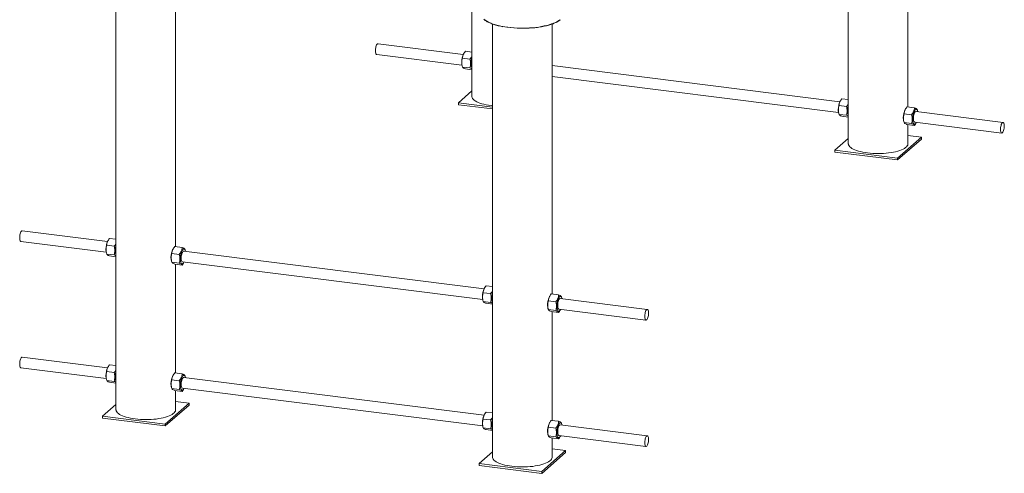
# Paper-space layout '_Dimetric' of a CAD drawing. Units: millimetres. Extents: x -999 to 469, y -527 to 1192.
# Drawn here: x -999 to 469, y -527 to 150 of the extents above; entities that cross this region are included whole.
import ezdxf

# ---------------------------------------------------------------- set-up
doc = ezdxf.new("R2010")
doc.units = ezdxf.units.MM

psp = doc.layouts.new('_Dimetric')

# ---------------------------------------------------------------- linework, layer by layer
at = {"color": 7, "linetype": 'Continuous', "lineweight": 15}
for p, q in [((-325.1, 947.9), (-325.1, 35.4)), ((-855.5, 543.9), (-855.5, -432.4)), ((-766.5, -189.2), (-766.5, 543.9)), ((236.1, 547.2), (236.1, -35.4)), ((325.1, 19.2), (325.1, 181.7)), ((-294.2, 143.2), (-294.2, -503.1)), ((-205.2, -259.9), (-205.2, 143.2)), ((-337.7, 97.8), (-464.8, 113.8)), ((-466.8, 97.9), (-339.7, 81.9)), ((-338.9, 92.1), (-327.9, 90.7)), ((-336.8, 99.4), (-337.3, 98.6)), ((-334.7, 102.4), (-325.1, 101.2)), ((-339.5, 80.9), (-338.9, 79)), ((-338.9, 79), (-327.9, 77.6)), ((-338.9, 79), (-338.9, 79)), ((-334.7, 76.2), (-325.1, 75)), ((223.5, 27), (-205.2, 81.1)), ((-205.2, 64.9), (221.5, 11.2)), ((-325.1, 43.3), (-345.1, 25.7)), ((226.5, 31.7), (236.1, 30.5)), ((-345.1, 25.7), (-294.2, 19.2)), ((-345.1, 25.7), (-345.1, 22.8)), ((-345.1, 22.8), (-294.2, 16.4)), ((-296.4, 21.5), (-294.2, 21.2)), ((222.3, 21.4), (233.4, 20)), ((224.4, 28.7), (224, 27.9)), ((321.5, 16.5), (321.1, 15.7)), ((323.6, 19.4), (334.7, 18)), ((339.5, 13.4), (338.9, 15.3)), ((221.8, 10.2), (222.3, 8.2)), ((222.3, 8.3), (233.4, 6.9)), ((222.3, 8.3), (222.3, 8.3)), ((226.5, 5.5), (236.1, 4.3)), ((319.4, 9.2), (330.5, 7.8)), ((466.8, -3.6), (337.1, 12.7)), ((318.9, -2), (319.4, -4)), ((319.4, -3.9), (330.5, -5.3)), ((319.4, -4), (319.4, -3.9)), ((323.6, -6.7), (334.7, -8.1)), ((325.1, -35.4), (325.1, -6.9)), ((335.1, -3.1), (464.8, -19.5)), ((336.8, -5.1), (337.3, -4.3)), ((236.1, -27.5), (216.2, -45.1)), ((309.7, -56.8), (345.1, -25.7)), ((309.7, -59.7), (345.1, -28.5)), ((345.1, -25.7), (325.1, -23.1)), ((345.1, -25.7), (345.1, -28.5)), ((216.2, -45.1), (216.2, -47.9)), ((216.2, -45.1), (309.7, -56.8)), ((216.2, -47.9), (309.7, -59.7)), ((309.7, -56.8), (309.7, -59.7)), ((-868.1, -181.4), (-995.2, -165.4)), ((-997.2, -181.3), (-870.1, -197.3)), ((-858.2, -188.4), (-869.3, -187)), ((-867.1, -179.7), (-867.6, -180.5)), ((-855.5, -178), (-865, -176.8)), ((-756.9, -190.4), (-767.9, -189)), ((-869.8, -198.2), (-869.3, -200.2)), ((-858.2, -201.5), (-869.3, -200.1)), ((-869.2, -200.2), (-869.3, -200.1)), ((-855.5, -204.1), (-865, -202.9)), ((-761.1, -200.7), (-772.2, -199.3)), ((-770, -192), (-770.5, -192.8)), ((-306.8, -252.1), (-754.5, -195.7)), ((-752.1, -195.1), (-752.7, -193.1)), ((-772.7, -210.5), (-772.2, -212.4)), ((-761.1, -213.7), (-772.2, -212.3)), ((-772.1, -212.4), (-772.2, -212.3)), ((-756.9, -216.5), (-767.9, -215.1)), ((-766.5, -377.8), (-766.5, -215.3)), ((-756.5, -211.6), (-308.8, -268)), ((-754.8, -213.6), (-754.3, -212.8)), ((-294.2, -248.7), (-303.8, -247.5)), ((-297, -259.2), (-308, -257.8)), ((-305.9, -250.5), (-306.3, -251.2)), ((-208.8, -262.7), (-209.2, -263.5)), ((-195.6, -261.1), (-206.7, -259.7)), ((-190.8, -265.8), (-191.4, -263.8)), ((-308.6, -268.9), (-308, -270.9)), ((-297, -272.2), (-308, -270.8)), ((-308, -270.9), (-308, -270.8)), ((-294.2, -274.8), (-303.8, -273.6)), ((-199.9, -271.4), (-210.9, -270)), ((-63.5, -282.8), (-193.2, -266.4)), ((-211.5, -281.2), (-210.9, -283.1)), ((-199.9, -284.4), (-210.9, -283.1)), ((-210.9, -283.1), (-210.9, -283.1)), ((-195.6, -287.2), (-206.7, -285.8)), ((-205.2, -448.5), (-205.2, -286)), ((-195.2, -282.3), (-65.5, -298.6)), ((-193.5, -284.3), (-193.1, -283.5)), ((-868.1, -370), (-995.2, -353.9)), ((-855.5, -366.5), (-865, -365.3)), ((-997.2, -369.8), (-870.1, -385.8)), ((-858.2, -377), (-869.3, -375.6)), ((-867.1, -368.3), (-867.6, -369.1)), ((-770, -380.5), (-770.5, -381.3)), ((-756.9, -379), (-767.9, -377.6)), ((-869.8, -386.8), (-869.3, -388.8)), ((-858.2, -390.1), (-869.3, -388.7)), ((-869.2, -388.7), (-869.3, -388.7)), ((-855.5, -392.7), (-865, -391.5)), ((-761.1, -389.2), (-772.2, -387.8)), ((-306.8, -440.7), (-754.5, -384.3)), ((-752.1, -383.6), (-752.7, -381.7)), ((-772.7, -399), (-772.2, -401)), ((-761.1, -402.3), (-772.2, -400.9)), ((-772.1, -401), (-772.2, -400.9)), ((-756.9, -405.1), (-767.9, -403.7)), ((-766.5, -432.4), (-766.5, -403.9)), ((-756.5, -400.1), (-308.8, -456.5)), ((-754.8, -402.1), (-754.3, -401.3)), ((-855.5, -424.5), (-875.4, -442)), ((-781.9, -453.8), (-746.5, -422.7)), ((-781.9, -456.7), (-746.5, -425.5)), ((-746.5, -422.7), (-766.5, -420.1)), ((-746.5, -422.7), (-746.5, -425.5)), ((-305.9, -439), (-306.3, -439.8)), ((-294.2, -437.3), (-303.8, -436)), ((-875.4, -442), (-875.4, -444.9)), ((-875.4, -442), (-781.9, -453.8)), ((-875.4, -444.9), (-781.9, -456.7)), ((-781.9, -453.8), (-781.9, -456.7)), ((-297, -447.7), (-308, -446.3)), ((-208.8, -451.2), (-209.2, -452)), ((-195.6, -449.7), (-206.7, -448.3)), ((-190.8, -454.4), (-191.4, -452.4)), ((-308.6, -457.5), (-308, -459.5)), ((-297, -460.8), (-308, -459.4)), ((-308, -459.5), (-308, -459.4)), ((-294.2, -463.4), (-303.8, -462.2)), ((-199.9, -459.9), (-210.9, -458.6)), ((-63.5, -471.3), (-193.2, -455)), ((-211.5, -469.7), (-210.9, -471.7)), ((-199.9, -473), (-210.9, -471.6)), ((-210.9, -471.7), (-210.9, -471.6)), ((-195.6, -475.8), (-206.7, -474.4)), ((-205.2, -503.1), (-205.2, -474.6)), ((-195.2, -470.8), (-65.5, -487.2)), ((-193.5, -472.8), (-193.1, -472)), ((-294.2, -495.2), (-314.2, -512.8)), ((-220.6, -524.5), (-185.3, -493.4)), ((-220.6, -527.4), (-185.3, -496.2)), ((-185.3, -493.4), (-205.2, -490.9)), ((-185.3, -493.4), (-185.3, -496.2)), ((-314.2, -512.8), (-220.6, -524.5)), ((-314.2, -512.8), (-314.2, -515.6)), ((-314.2, -515.6), (-220.6, -527.4)), ((-220.6, -524.5), (-220.6, -527.4))]:
    psp.add_line(p, q, dxfattribs=at)
at = {"color": 8, "linetype": 'Continuous', "lineweight": 15, "flags": 128}
psp.add_lwpolyline([(-306.9, 150.2), (-305.1, 148.8), (-302.9, 147.4), (-300.4, 146.1), (-297.7, 144.8), (-294.6, 143.6), (-291.3, 142.5), (-287.7, 141.5), (-283.9, 140.5), (-279.9, 139.7), (-275.7, 139), (-271.4, 138.4), (-266.9, 137.9), (-262.3, 137.5), (-257.7, 137.2), (-253, 137.1), (-248.3, 137.1), (-243.6, 137.2), (-238.9, 137.4), (-234.3, 137.7), (-229.8, 138.2), (-225.4, 138.7), (-221.2, 139.4), (-217.1, 140.2), (-213.2, 141.1), (-209.6, 142.1), (-206.1, 143.2), (-202.9, 144.3), (-200, 145.5), (-197.4, 146.9), (-195.1, 148.2), (-193.2, 149.6)], dxfattribs=at)
at = {"color": 7, "linetype": 'Continuous', "lineweight": 15, "flags": 128}
for points in [[(-464.8, 113.8), (-465.1, 113.8), (-465.7, 113.5), (-466.3, 112.9), (-466.9, 111.9), (-467.4, 110.7), (-467.9, 109.2), (-468.3, 107.6), (-468.5, 105.9), (-468.6, 104.2), (-468.6, 102.5), (-468.5, 101.1), (-468.3, 99.8), (-467.9, 98.8), (-467.4, 98.2), (-466.9, 97.9), (-466.8, 97.9)], [(-325.1, 92.6), (-325.5, 91.1), (-325.8, 89.2), (-326.1, 87.2), (-326.2, 85.2), (-326.2, 83.3), (-326.1, 81.5), (-325.8, 80), (-325.5, 78.6), (-325.1, 77.8)], [(-325.1, 35.4), (-325.1, 34.7), (-324.7, 33.4), (-324, 32.1), (-323, 30.8), (-321.6, 29.6), (-319.9, 28.4), (-317.8, 27.2), (-315.5, 26.1), (-312.9, 25.1), (-310, 24.2), (-306.9, 23.4), (-303.5, 22.6), (-300, 22), (-296.4, 21.5)], [(236.1, 21.9), (235.8, 20.4), (235.4, 18.5), (235.2, 16.5), (235, 14.5), (235, 12.6), (235.2, 10.8), (235.4, 9.2), (235.8, 7.9), (236.1, 7.1)], [(339.7, 12.4), (339.5, 13.3), (339.1, 14.4), (338.6, 15.3), (338, 15.8), (337.3, 16), (336.6, 15.8), (335.9, 15.3), (335.2, 14.4), (334.5, 13.2), (333.9, 11.7), (333.3, 10.1), (332.9, 8.2), (332.5, 6.2), (332.3, 4.2), (332.1, 2.2), (332.1, 0.3), (332.3, -1.4), (332.5, -3), (332.9, -4.3), (333.3, -5.3), (333.9, -6), (334.5, -6.4), (335.2, -6.4), (335.9, -6), (336.6, -5.3), (337.3, -4.2), (337.7, -3.5)], [(333.3, 2.3), (333.3, 4), (333.5, 5.7), (333.8, 7.4), (334.3, 8.9), (334.8, 10.3), (335.3, 11.4), (335.9, 12.2), (336.6, 12.6), (337.1, 12.7)], [(335.1, -3.1), (334.8, -3), (334.3, -2.6), (333.8, -1.8), (333.5, -0.6), (333.3, 0.7), (333.3, 2.3)], [(468.7, -9.1), (468.6, -7.5), (468.4, -6.1), (468.1, -5), (467.7, -4.2), (467.2, -3.7), (466.6, -3.6), (466, -3.9), (465.4, -4.5), (464.8, -5.5), (464.2, -6.7), (463.8, -8.2), (463.4, -9.8), (463.2, -11.5), (463, -13.2), (463, -14.8), (463.2, -16.3), (463.4, -17.6), (463.8, -18.5), (464.2, -19.2), (464.8, -19.5), (465.4, -19.4), (466, -18.9), (466.6, -18.1), (467.2, -17), (467.7, -15.7), (468.1, -14.1), (468.4, -12.5), (468.6, -10.7), (468.7, -9.1)], [(236.1, -35.4), (236.2, -36), (236.5, -37.3), (237.2, -38.6), (238.3, -39.9), (239.7, -41.2), (241.4, -42.4), (243.4, -43.5), (245.8, -44.6), (248.4, -45.6), (251.3, -46.5), (254.4, -47.3), (257.7, -48.1), (261.2, -48.7), (264.9, -49.2)], [(264.9, -49.2), (268.7, -49.6), (272.6, -49.9), (276.5, -50.1), (280.5, -50.2), (284.5, -50.1), (288.5, -50), (292.4, -49.7), (296.2, -49.3), (299.8, -48.7), (303.4, -48.1), (306.7, -47.4), (309.8, -46.5), (312.7, -45.6), (315.4, -44.6), (317.7, -43.6), (319.8, -42.4), (321.5, -41.2), (322.9, -40), (324, -38.7), (324.7, -37.4), (325.1, -36.1), (325.1, -35.4)], [(-995.2, -165.4), (-995.4, -165.4), (-996, -165.6), (-996.6, -166.3), (-997.2, -167.2), (-997.8, -168.5), (-998.2, -169.9), (-998.6, -171.6), (-998.8, -173.3), (-999, -175), (-999, -176.6), (-998.8, -178.1), (-998.6, -179.3), (-998.2, -180.3), (-997.8, -181), (-997.2, -181.2), (-997.2, -181.3)], [(-855.5, -186.6), (-855.8, -188), (-856.2, -190), (-856.4, -192), (-856.6, -194), (-856.6, -195.9), (-856.4, -197.6), (-856.2, -199.2), (-855.8, -200.5), (-855.5, -201.3)], [(-751.9, -196), (-752.1, -195.2), (-752.5, -194), (-753, -193.1), (-753.6, -192.6), (-754.3, -192.4), (-754.9, -192.6), (-755.7, -193.2), (-756.4, -194.1), (-757.1, -195.2), (-757.7, -196.7), (-758.2, -198.4), (-758.7, -200.2), (-759.1, -202.2), (-759.3, -204.2), (-759.5, -206.2), (-759.5, -208.1), (-759.3, -209.9), (-759.1, -211.4), (-758.7, -212.7), (-758.2, -213.8), (-757.7, -214.5), (-757.1, -214.8), (-756.4, -214.8), (-755.7, -214.4), (-754.9, -213.7), (-754.3, -212.7), (-753.9, -211.9)], [(-754.5, -195.7), (-754.7, -195.7), (-755.3, -196), (-755.9, -196.6), (-756.5, -197.6), (-757.1, -198.8), (-757.5, -200.3), (-757.9, -201.9), (-758.2, -203.6), (-758.3, -205.3), (-758.3, -206.9), (-758.2, -208.4), (-757.9, -209.7), (-757.5, -210.6), (-757.1, -211.3), (-756.5, -211.6), (-756.5, -211.6)], [(-294.2, -257.3), (-294.6, -258.7), (-294.9, -260.7), (-295.2, -262.7), (-295.3, -264.7), (-295.3, -266.6), (-295.2, -268.3), (-294.9, -269.9), (-294.6, -271.2), (-294.2, -272)], [(-190.6, -266.7), (-190.8, -265.9), (-191.2, -264.7), (-191.7, -263.8), (-192.3, -263.3), (-193, -263.1), (-193.7, -263.3), (-194.4, -263.9), (-195.1, -264.8), (-195.8, -266), (-196.4, -267.4), (-197, -269.1), (-197.5, -270.9), (-197.8, -272.9), (-198.1, -274.9), (-198.2, -276.9), (-198.2, -278.8), (-198.1, -280.6), (-197.8, -282.1), (-197.5, -283.4), (-197, -284.5), (-196.4, -285.2), (-195.8, -285.5), (-195.1, -285.5), (-194.4, -285.1), (-193.7, -284.4), (-193, -283.4), (-192.6, -282.6)], [(-193.2, -266.4), (-193.5, -266.4), (-194.1, -266.7), (-194.7, -267.3), (-195.3, -268.3), (-195.8, -269.5), (-196.3, -271), (-196.7, -272.6), (-196.9, -274.3), (-197, -276), (-197, -277.6), (-196.9, -279.1), (-196.7, -280.4), (-196.3, -281.3), (-195.8, -282), (-195.3, -282.3), (-195.2, -282.3)], [(-61.7, -288.2), (-61.7, -286.6), (-61.9, -285.3), (-62.2, -284.1), (-62.7, -283.3), (-63.2, -282.9), (-63.7, -282.8), (-64.3, -283), (-65, -283.7), (-65.5, -284.6), (-66.1, -285.9), (-66.5, -287.3), (-66.9, -288.9), (-67.2, -290.7), (-67.3, -292.4), (-67.3, -294), (-67.2, -295.5), (-66.9, -296.7), (-66.5, -297.7), (-66.1, -298.3), (-65.5, -298.6), (-65, -298.5), (-64.3, -298.1), (-63.7, -297.3), (-63.2, -296.2), (-62.7, -294.8), (-62.2, -293.3), (-61.9, -291.6), (-61.7, -289.9), (-61.7, -288.2)], [(-995.2, -353.9), (-995.4, -353.9), (-996, -354.2), (-996.6, -354.8), (-997.2, -355.8), (-997.8, -357), (-998.2, -358.5), (-998.6, -360.1), (-998.8, -361.8), (-999, -363.5), (-999, -365.2), (-998.8, -366.6), (-998.6, -367.9), (-998.2, -368.9), (-997.8, -369.5), (-997.2, -369.8), (-997.2, -369.8)], [(-855.5, -375.1), (-855.8, -376.6), (-856.2, -378.5), (-856.4, -380.5), (-856.6, -382.5), (-856.6, -384.4), (-856.4, -386.2), (-856.2, -387.8), (-855.8, -389.1), (-855.5, -389.9)], [(-751.9, -384.6), (-752.1, -383.7), (-752.5, -382.6), (-753, -381.7), (-753.6, -381.2), (-754.3, -381), (-754.9, -381.2), (-755.7, -381.7), (-756.4, -382.6), (-757.1, -383.8), (-757.7, -385.3), (-758.2, -386.9), (-758.7, -388.8), (-759.1, -390.8), (-759.3, -392.8), (-759.5, -394.7), (-759.5, -396.7), (-759.3, -398.4), (-759.1, -400), (-758.7, -401.3), (-758.2, -402.3), (-757.7, -403), (-757.1, -403.4), (-756.4, -403.4), (-755.7, -403), (-754.9, -402.3), (-754.3, -401.2), (-753.9, -400.5)], [(-754.5, -384.3), (-754.7, -384.3), (-755.3, -384.5), (-755.9, -385.2), (-756.5, -386.1), (-757.1, -387.4), (-757.5, -388.8), (-757.9, -390.4), (-758.2, -392.2), (-758.3, -393.9), (-758.3, -395.5), (-758.2, -397), (-757.9, -398.2), (-757.5, -399.2), (-757.1, -399.8), (-756.5, -400.1), (-756.5, -400.1)], [(-855.5, -432.4), (-855.4, -433), (-855.1, -434.3), (-854.4, -435.6), (-853.3, -436.9), (-851.9, -438.1), (-850.2, -439.4), (-848.1, -440.5), (-845.8, -441.6), (-843.2, -442.6), (-840.3, -443.5), (-837.2, -444.3), (-833.9, -445.1), (-830.4, -445.7), (-826.7, -446.2)], [(-826.7, -446.2), (-822.9, -446.6), (-819, -446.9), (-815, -447.1), (-811.1, -447.2), (-807.1, -447.1), (-803.1, -447), (-799.2, -446.7), (-795.4, -446.3), (-791.7, -445.7), (-788.2, -445.1), (-784.9, -444.4), (-781.8, -443.5), (-778.9, -442.6), (-776.2, -441.6), (-773.9, -440.6), (-771.8, -439.4), (-770.1, -438.2), (-768.7, -437), (-767.6, -435.7), (-766.9, -434.4), (-766.5, -433.1), (-766.5, -432.4)], [(-294.2, -445.8), (-294.6, -447.3), (-294.9, -449.2), (-295.2, -451.2), (-295.3, -453.2), (-295.3, -455.1), (-295.2, -456.9), (-294.9, -458.5), (-294.6, -459.8), (-294.2, -460.6)], [(-190.6, -455.3), (-190.8, -454.4), (-191.2, -453.3), (-191.7, -452.4), (-192.3, -451.9), (-193, -451.7), (-193.7, -451.9), (-194.4, -452.4), (-195.1, -453.3), (-195.8, -454.5), (-196.4, -456), (-197, -457.7), (-197.5, -459.5), (-197.8, -461.5), (-198.1, -463.5), (-198.2, -465.5), (-198.2, -467.4), (-198.1, -469.1), (-197.8, -470.7), (-197.5, -472), (-197, -473), (-196.4, -473.7), (-195.8, -474.1), (-195.1, -474.1), (-194.4, -473.7), (-193.7, -473), (-193, -471.9), (-192.6, -471.2)], [(-193.2, -455), (-193.5, -455), (-194.1, -455.2), (-194.7, -455.9), (-195.3, -456.8), (-195.8, -458.1), (-196.3, -459.5), (-196.7, -461.2), (-196.9, -462.9), (-197, -464.6), (-197, -466.2), (-196.9, -467.7), (-196.7, -468.9), (-196.3, -469.9), (-195.8, -470.6), (-195.3, -470.8), (-195.2, -470.8)], [(-61.7, -476.8), (-61.7, -475.2), (-61.9, -473.8), (-62.2, -472.7), (-62.7, -471.9), (-63.2, -471.4), (-63.7, -471.3), (-64.3, -471.6), (-65, -472.2), (-65.5, -473.2), (-66.1, -474.4), (-66.5, -475.9), (-66.9, -477.5), (-67.2, -479.2), (-67.3, -480.9), (-67.3, -482.6), (-67.2, -484), (-66.9, -485.3), (-66.5, -486.3), (-66.1, -486.9), (-65.5, -487.2), (-65, -487.1), (-64.3, -486.7), (-63.7, -485.9), (-63.2, -484.8), (-62.7, -483.4), (-62.2, -481.8), (-61.9, -480.2), (-61.7, -478.4), (-61.7, -476.8)], [(-294.2, -503.1), (-294.2, -503.7), (-293.8, -505), (-293.1, -506.3), (-292.1, -507.6), (-290.7, -508.9), (-288.9, -510.1), (-286.9, -511.2), (-284.6, -512.3), (-281.9, -513.3), (-279.1, -514.2), (-275.9, -515), (-272.6, -515.8), (-269.1, -516.4), (-265.4, -516.9)], [(-265.4, -516.9), (-261.6, -517.4), (-257.8, -517.7), (-253.8, -517.8), (-249.8, -517.9), (-245.8, -517.8), (-241.9, -517.7), (-238, -517.4), (-234.2, -517), (-230.5, -516.4), (-227, -515.8), (-223.6, -515.1), (-220.5, -514.3), (-217.6, -513.3), (-215, -512.3), (-212.6, -511.3), (-210.6, -510.1), (-208.8, -508.9), (-207.4, -507.7), (-206.3, -506.4), (-205.6, -505.1), (-205.3, -503.8), (-205.2, -503.1)]]:
    psp.add_lwpolyline(points, dxfattribs=at)
at = {"color": 7, "linetype": 'Continuous', "lineweight": 15}
for centre, radius, start, end in [((-249.6, 306.9), 170.1, 260.1775, 275.291), ((-313.4, 86.7), 26.6, 153.3648, 181.5205), ((-322.3, 85.5), 17.8, 178.4536, 194.8688), ((247.8, 16), 26.6, 153.3648, 181.5205), ((238.9, 14.8), 17.8, 178.4536, 194.8688), ((344.9, 3.7), 26.6, 153.3648, 181.5205), ((336, 2.5), 17.8, 178.4536, 194.8688), ((-843.8, -192.5), 26.6, 153.3648, 181.5205), ((-852.6, -193.7), 17.8, 178.4536, 194.8688), ((-746.7, -204.7), 26.6, 153.3648, 181.5205), ((-755.5, -205.9), 17.8, 178.4536, 194.8688), ((-282.5, -263.2), 26.6, 153.3648, 181.5205), ((-291.4, -264.4), 17.8, 178.4536, 194.8688), ((-185.4, -275.4), 26.6, 153.3648, 181.5205), ((-194.3, -276.6), 17.8, 178.4536, 194.8688), ((-843.8, -381), 26.6, 153.3648, 181.5205), ((-746.7, -393.3), 26.6, 153.3648, 181.5205), ((-852.6, -382.2), 17.8, 178.4536, 194.8688), ((-755.5, -394.5), 17.8, 178.4536, 194.8688), ((-282.5, -451.7), 26.6, 153.3648, 181.5205), ((-291.4, -452.9), 17.8, 178.4536, 194.8688), ((-185.4, -464), 26.6, 153.3648, 181.5205), ((-194.3, -465.2), 17.8, 178.4536, 194.8688)]:
    psp.add_arc(centre, radius, start, end, dxfattribs=at)
for points, knots in [([(-307.3, 150.5), (-306.9, 150.1), (-306, 149.2), (-304.2, 148), (-302, 146.6), (-299.6, 145.4), (-296.9, 144.2), (-293.9, 143.1), (-290.8, 142), (-287.4, 141.1), (-283.8, 140.2), (-281.1, 139.6), (-279.4, 139.3), (-279.1, 139.2)], [0, 0, 0, 0, 0.077853, 0.177769, 0.277891, 0.377902, 0.477733, 0.577379, 0.67686, 0.776202, 0.875429, 0.974565, 1, 1, 1, 1]), ([(-233.7, 137.4), (-233.6, 137.4), (-232.1, 137.6), (-229.2, 137.9), (-225.1, 138.4), (-221.2, 139.1), (-217.4, 139.8), (-213.7, 140.6), (-210.3, 141.5), (-207, 142.5), (-204, 143.6), (-201.1, 144.8), (-198.6, 146), (-196.3, 147.3), (-194.6, 148.4), (-193.7, 149.1), (-193.4, 149.3)], [0, 0, 0, 0, 0.005475, 0.084924, 0.164396, 0.243897, 0.323437, 0.403025, 0.482673, 0.562396, 0.642213, 0.722143, 0.802211, 0.882439, 0.962839, 1, 1, 1, 1]), ([(-193.2, 149.6), (-193.2, 149.6), (-193.3, 149.4), (-193.4, 149.3), (-193.4, 149.3)], [0, 0, 0, 0, 0.678218, 1, 1, 1, 1]), ([(-338.9, 79), (-339.3, 80.1), (-339.5, 81.3), (-339.9, 83.5), (-339.9, 84.6), (-339.9, 86.2), (-339.9, 86.8), (-339.8, 87.9), (-339.8, 88.4), (-339.5, 90), (-339.2, 91.1), (-338.9, 92.1)], [0, 0, 0, 0, 0.25, 0.25, 0.5, 0.5, 0.625, 0.625, 0.75, 0.75, 1, 1, 1, 1]), ([(-338.9, 92.1), (-338.9, 93), (-338.8, 93.9), (-338.5, 95.6), (-338.2, 96.5), (-337.7, 97.8), (-337.4, 98.2), (-337, 99.1), (-336.8, 99.5), (-336, 100.8), (-335.4, 101.6), (-334.7, 102.4)], [0, 0, 0, 0, 0.25, 0.25, 0.5, 0.5, 0.625, 0.625, 0.75, 0.75, 1, 1, 1, 1]), ([(-325.1, 95), (-325.5, 94.3), (-326.2, 92.8), (-327.3, 91.5), (-327.9, 90.7)], [0, 0, 0, 0, 0.451522, 1, 1, 1, 1]), ([(-327.9, 77.6), (-327.6, 78.7), (-327.3, 79.7), (-327, 81.9), (-326.9, 82.9), (-326.9, 84.6), (-326.9, 85.2), (-327, 86.3), (-327.1, 86.8), (-327.3, 88.5), (-327.6, 89.6), (-327.9, 90.7)], [0, 0, 0, 0, 0.25, 0.25, 0.5, 0.5, 0.625, 0.625, 0.75, 0.75, 1, 1, 1, 1]), ([(-334.7, 76.2), (-335.4, 76.5), (-336.7, 77.1), (-338, 77.8), (-338.6, 78.4), (-338.7, 78.6), (-338.7, 78.7)], [0, 0, 0, 0, 0.315649, 0.638143, 0.912978, 1, 1, 1, 1]), ([(-327.9, 77.6), (-327.2, 77.4), (-326.1, 76.9), (-325.4, 76.5), (-325.1, 76.3)], [0, 0, 0, 0, 0.60645, 1, 1, 1, 1]), ([(222.3, 21.4), (222.3, 22.3), (222.4, 23.1), (222.8, 24.9), (223.1, 25.8), (223.6, 27.1), (223.8, 27.5), (224.3, 28.4), (224.5, 28.8), (225.3, 30), (225.9, 30.9), (226.5, 31.7)], [0, 0, 0, 0, 0.25, 0.25, 0.5, 0.5, 0.625, 0.625, 0.75, 0.75, 1, 1, 1, 1]), ([(222.3, 8.3), (222, 9.4), (221.7, 10.5), (221.4, 12.8), (221.3, 13.9), (221.3, 15.5), (221.3, 16.1), (221.4, 17.2), (221.5, 17.7), (221.7, 19.3), (222, 20.4), (222.3, 21.4)], [0, 0, 0, 0, 0.25, 0.25, 0.5, 0.5, 0.625, 0.625, 0.75, 0.75, 1, 1, 1, 1]), ([(236.1, 24.3), (235.8, 23.6), (235, 22.1), (234, 20.8), (233.4, 20)], [0, 0, 0, 0, 0.4515219, 1, 1, 1, 1]), ([(233.4, 6.9), (233.7, 8), (233.9, 9), (234.3, 11.1), (234.4, 12.2), (234.4, 13.9), (234.3, 14.4), (234.3, 15.6), (234.2, 16.1), (233.9, 17.8), (233.7, 18.9), (233.4, 20)], [0, 0, 0, 0, 0.25, 0.25, 0.5, 0.5, 0.625, 0.625, 0.75, 0.75, 1, 1, 1, 1]), ([(319.4, 9.2), (319.4, 10), (319.5, 10.9), (319.9, 12.7), (320.2, 13.5), (320.7, 14.8), (320.9, 15.3), (321.3, 16.1), (321.6, 16.6), (322.4, 17.8), (323, 18.6), (323.6, 19.4)], [0, 0, 0, 0, 0.25, 0.25, 0.5, 0.5, 0.625, 0.625, 0.75, 0.75, 1, 1, 1, 1]), ([(334.7, 18), (334.7, 17.2), (334.6, 16.3), (334.2, 14.5), (333.9, 13.7), (333.4, 12.3), (333.2, 11.9), (332.8, 11.1), (332.5, 10.6), (331.7, 9.4), (331.1, 8.6), (330.5, 7.8)], [0, 0, 0, 0, 0.25, 0.25, 0.5, 0.5, 0.625, 0.625, 0.75, 0.75, 1, 1, 1, 1]), ([(338.9, 15.3), (338.8, 15.5), (338.7, 15.9), (337.8, 16.6), (336.5, 17.3), (335.3, 17.8), (334.7, 18)], [0, 0, 0, 0, 0.241333, 0.520235, 0.757919, 1, 1, 1, 1]), ([(226.5, 5.5), (225.9, 5.8), (224.6, 6.4), (223.3, 7.1), (222.6, 7.6), (222.5, 7.9), (222.5, 7.9)], [0, 0, 0, 0, 0.315649, 0.638143, 0.912978, 1, 1, 1, 1]), ([(233.4, 6.9), (234, 6.7), (235.2, 6.2), (235.9, 5.8), (236.1, 5.6)], [0, 0, 0, 0, 0.60645, 1, 1, 1, 1]), ([(318.4, 1.4), (318.3, 1.9), (318, 3.1), (318.1, 5.6), (318.5, 7.8), (318.8, 8.8), (318.9, 8.9)], [0, 0, 0, 0, 0.192257, 0.578859, 0.961478, 1, 1, 1, 1]), ([(319.4, -3.9), (319.1, -2.8), (318.8, -1.7), (318.5, 0.5), (318.4, 1.6), (318.4, 3.3), (318.4, 3.9), (318.5, 5), (318.6, 5.5), (318.8, 7.1), (319.1, 8.1), (319.4, 9.2)], [0, 0, 0, 0, 0.25, 0.25, 0.5, 0.5, 0.625, 0.625, 0.75, 0.75, 1, 1, 1, 1]), ([(330.5, -5.3), (330.8, -4.3), (331, -3.2), (331.4, -1.1), (331.5, 0), (331.5, 1.7), (331.4, 2.2), (331.3, 3.3), (331.3, 3.9), (331, 5.6), (330.8, 6.7), (330.5, 7.8)], [0, 0, 0, 0, 0.25, 0.25, 0.5, 0.5, 0.625, 0.625, 0.75, 0.75, 1, 1, 1, 1]), ([(323.6, -6.7), (323, -6.4), (321.6, -5.9), (320.4, -5.1), (319.7, -4.6), (319.6, -4.4), (319.6, -4.3)], [0, 0, 0, 0, 0.3156492, 0.6381433, 0.9129781, 1, 1, 1, 1]), ([(330.5, -5.3), (331.1, -5.6), (331.7, -5.8), (332.8, -6.3), (333.2, -6.6), (333.8, -6.9), (333.9, -7.1), (334.2, -7.3), (334.3, -7.4), (334.6, -7.7), (334.7, -7.9), (334.7, -8.1)], [0, 0, 0, 0, 0.25, 0.25, 0.5, 0.5, 0.625, 0.625, 0.75, 0.75, 1, 1, 1, 1]), ([(334.7, -8.1), (335.4, -7.2), (336.2, -6.3), (336.7, -5.2), (336.8, -5.1)], [0, 0, 0, 0, 0.873169, 1, 1, 1, 1]), ([(-869.3, -200.1), (-869.6, -199), (-869.8, -197.9), (-870.2, -195.7), (-870.3, -194.6), (-870.3, -192.9), (-870.3, -192.3), (-870.2, -191.2), (-870.1, -190.7), (-869.8, -189.1), (-869.6, -188.1), (-869.3, -187)], [0, 0, 0, 0, 0.25, 0.25, 0.5, 0.5, 0.625, 0.625, 0.75, 0.75, 1, 1, 1, 1]), ([(-869.3, -187), (-869.2, -186.2), (-869.1, -185.3), (-868.8, -183.5), (-868.5, -182.7), (-868, -181.4), (-867.8, -180.9), (-867.3, -180.1), (-867.1, -179.6), (-866.3, -178.4), (-865.7, -177.6), (-865, -176.8)], [0, 0, 0, 0, 0.25, 0.25, 0.5, 0.5, 0.625, 0.625, 0.75, 0.75, 1, 1, 1, 1]), ([(-855.5, -184.2), (-855.8, -184.8), (-856.5, -186.3), (-857.6, -187.7), (-858.2, -188.4)], [0, 0, 0, 0, 0.451521, 1, 1, 1, 1]), ([(-858.2, -201.5), (-857.9, -200.5), (-857.7, -199.4), (-857.3, -197.3), (-857.2, -196.2), (-857.2, -194.5), (-857.2, -194), (-857.3, -192.9), (-857.4, -192.3), (-857.7, -190.6), (-857.9, -189.5), (-858.2, -188.4)], [0, 0, 0, 0, 0.25, 0.25, 0.5, 0.5, 0.625, 0.625, 0.75, 0.75, 1, 1, 1, 1]), ([(-772.2, -199.3), (-772.1, -198.4), (-772, -197.5), (-771.7, -195.8), (-771.4, -194.9), (-770.9, -193.6), (-770.7, -193.2), (-770.2, -192.3), (-770, -191.9), (-769.2, -190.6), (-768.6, -189.8), (-767.9, -189)], [0, 0, 0, 0, 0.25, 0.25, 0.5, 0.5, 0.625, 0.625, 0.75, 0.75, 1, 1, 1, 1]), ([(-756.9, -190.4), (-756.9, -191.3), (-757, -192.2), (-757.4, -193.9), (-757.6, -194.8), (-758.2, -196.1), (-758.4, -196.5), (-758.8, -197.4), (-759.1, -197.8), (-759.9, -199.1), (-760.5, -199.9), (-761.1, -200.7)], [0, 0, 0, 0, 0.25, 0.25, 0.5, 0.5, 0.625, 0.625, 0.75, 0.75, 1, 1, 1, 1]), ([(-752.7, -193.1), (-752.7, -192.9), (-752.9, -192.5), (-753.8, -191.9), (-755.1, -191.1), (-756.3, -190.6), (-756.9, -190.4)], [0, 0, 0, 0, 0.241333, 0.520235, 0.757919, 1, 1, 1, 1]), ([(-865, -202.9), (-865.7, -202.6), (-867, -202.1), (-868.3, -201.3), (-868.9, -200.8), (-869.1, -200.6), (-869.1, -200.5)], [0, 0, 0, 0, 0.315649, 0.638143, 0.912978, 1, 1, 1, 1]), ([(-858.2, -201.5), (-857.5, -201.8), (-856.4, -202.2), (-855.7, -202.7), (-855.5, -202.8)], [0, 0, 0, 0, 0.6064513, 1, 1, 1, 1]), ([(-773.2, -207), (-773.3, -206.6), (-773.6, -205.4), (-773.5, -202.8), (-773.1, -200.6), (-772.7, -199.6), (-772.7, -199.5)], [0, 0, 0, 0, 0.19226, 0.578859, 0.961476, 1, 1, 1, 1]), ([(-772.2, -212.3), (-772.5, -211.2), (-772.7, -210.1), (-773.1, -207.9), (-773.2, -206.8), (-773.2, -205.1), (-773.2, -204.6), (-773.1, -203.5), (-773, -202.9), (-772.7, -201.3), (-772.5, -200.3), (-772.2, -199.3)], [0, 0, 0, 0, 0.25, 0.25, 0.5, 0.5, 0.625, 0.625, 0.75, 0.75, 1, 1, 1, 1]), ([(-761.1, -213.7), (-760.8, -212.7), (-760.6, -211.7), (-760.2, -209.5), (-760.1, -208.4), (-760.1, -206.8), (-760.1, -206.2), (-760.2, -205.1), (-760.3, -204.5), (-760.6, -202.9), (-760.8, -201.8), (-761.1, -200.7)], [0, 0, 0, 0, 0.25, 0.25, 0.5, 0.5, 0.625, 0.625, 0.75, 0.75, 1, 1, 1, 1]), ([(-767.9, -215.1), (-768.6, -214.9), (-769.9, -214.3), (-771.2, -213.5), (-771.9, -213), (-772, -212.8), (-772, -212.7)], [0, 0, 0, 0, 0.315649, 0.638143, 0.912978, 1, 1, 1, 1]), ([(-761.1, -213.7), (-760.5, -214), (-759.9, -214.3), (-758.8, -214.8), (-758.4, -215), (-757.8, -215.4), (-757.7, -215.5), (-757.4, -215.7), (-757.3, -215.8), (-757, -216.1), (-756.9, -216.3), (-756.9, -216.5)], [0, 0, 0, 0, 0.25, 0.25, 0.5, 0.5, 0.625, 0.625, 0.75, 0.75, 1, 1, 1, 1]), ([(-756.9, -216.5), (-756.2, -215.7), (-755.4, -214.7), (-754.9, -213.7), (-754.8, -213.5)], [0, 0, 0, 0, 0.873169, 1, 1, 1, 1]), ([(-308, -257.8), (-308, -256.9), (-307.9, -256), (-307.5, -254.3), (-307.3, -253.4), (-306.7, -252.1), (-306.5, -251.6), (-306.1, -250.8), (-305.8, -250.4), (-305, -249.1), (-304.4, -248.3), (-303.8, -247.5)], [0, 0, 0, 0, 0.25, 0.25, 0.5, 0.5, 0.625, 0.625, 0.75, 0.75, 1, 1, 1, 1]), ([(-308, -270.8), (-308.3, -269.7), (-308.6, -268.6), (-308.9, -266.4), (-309, -265.3), (-309, -263.6), (-309, -263.1), (-308.9, -262), (-308.8, -261.4), (-308.6, -259.8), (-308.3, -258.8), (-308, -257.8)], [0, 0, 0, 0, 0.25, 0.25, 0.5, 0.5, 0.625, 0.625, 0.75, 0.75, 1, 1, 1, 1]), ([(-294.2, -254.9), (-294.5, -255.5), (-295.3, -257), (-296.4, -258.4), (-297, -259.2)], [0, 0, 0, 0, 0.451521, 1, 1, 1, 1]), ([(-297, -272.2), (-296.7, -271.2), (-296.4, -270.1), (-296.1, -268), (-296, -266.9), (-296, -265.3), (-296, -264.7), (-296.1, -263.6), (-296.1, -263), (-296.4, -261.3), (-296.7, -260.2), (-297, -259.2)], [0, 0, 0, 0, 0.25, 0.25, 0.5, 0.5, 0.625, 0.625, 0.75, 0.75, 1, 1, 1, 1]), ([(-210.9, -270), (-210.9, -269.1), (-210.8, -268.2), (-210.4, -266.5), (-210.2, -265.6), (-209.6, -264.3), (-209.4, -263.9), (-209, -263), (-208.7, -262.6), (-207.9, -261.3), (-207.3, -260.5), (-206.7, -259.7)], [0, 0, 0, 0, 0.25, 0.25, 0.5, 0.5, 0.625, 0.625, 0.75, 0.75, 1, 1, 1, 1]), ([(-195.6, -261.1), (-195.7, -262), (-195.8, -262.9), (-196.1, -264.6), (-196.4, -265.5), (-196.9, -266.8), (-197.1, -267.2), (-197.6, -268.1), (-197.8, -268.5), (-198.6, -269.8), (-199.2, -270.6), (-199.9, -271.4)], [0, 0, 0, 0, 0.25, 0.25, 0.5, 0.5, 0.625, 0.625, 0.75, 0.75, 1, 1, 1, 1]), ([(-191.4, -263.8), (-191.5, -263.6), (-191.7, -263.3), (-192.5, -262.6), (-193.9, -261.8), (-195, -261.4), (-195.6, -261.1)], [0, 0, 0, 0, 0.241333, 0.520235, 0.757919, 1, 1, 1, 1]), ([(-303.8, -273.6), (-304.4, -273.3), (-305.8, -272.8), (-307.1, -272), (-307.7, -271.5), (-307.8, -271.3), (-307.8, -271.2)], [0, 0, 0, 0, 0.315649, 0.638143, 0.912978, 1, 1, 1, 1]), ([(-297, -272.2), (-296.3, -272.5), (-295.2, -273), (-294.5, -273.4), (-294.2, -273.5)], [0, 0, 0, 0, 0.606451, 1, 1, 1, 1]), ([(-212, -277.7), (-212.1, -277.3), (-212.4, -276.1), (-212.2, -273.5), (-211.9, -271.4), (-211.5, -270.4), (-211.5, -270.3)], [0, 0, 0, 0, 0.19226, 0.578859, 0.961476, 1, 1, 1, 1]), ([(-210.9, -283.1), (-211.2, -282), (-211.5, -280.8), (-211.8, -278.6), (-211.9, -277.5), (-211.9, -275.8), (-211.9, -275.3), (-211.8, -274.2), (-211.7, -273.6), (-211.5, -272), (-211.2, -271), (-210.9, -270)], [0, 0, 0, 0, 0.25, 0.25, 0.5, 0.5, 0.625, 0.625, 0.75, 0.75, 1, 1, 1, 1]), ([(-199.9, -284.4), (-199.6, -283.4), (-199.3, -282.4), (-199, -280.2), (-198.9, -279.1), (-198.9, -277.5), (-198.9, -276.9), (-199, -275.8), (-199.1, -275.2), (-199.3, -273.6), (-199.6, -272.5), (-199.9, -271.4)], [0, 0, 0, 0, 0.25, 0.25, 0.5, 0.5, 0.625, 0.625, 0.75, 0.75, 1, 1, 1, 1]), ([(-206.7, -285.8), (-207.3, -285.6), (-208.7, -285), (-210, -284.3), (-210.6, -283.7), (-210.7, -283.5), (-210.7, -283.4)], [0, 0, 0, 0, 0.3156492, 0.6381433, 0.9129781, 1, 1, 1, 1]), ([(-199.9, -284.4), (-199.2, -284.7), (-198.6, -285), (-197.6, -285.5), (-197.1, -285.7), (-196.6, -286.1), (-196.4, -286.2), (-196.1, -286.4), (-196, -286.5), (-195.8, -286.8), (-195.7, -287), (-195.6, -287.2)], [0, 0, 0, 0, 0.25, 0.25, 0.5, 0.5, 0.625, 0.625, 0.75, 0.75, 1, 1, 1, 1]), ([(-195.6, -287.2), (-194.9, -286.4), (-194.1, -285.4), (-193.6, -284.4), (-193.6, -284.2)], [0, 0, 0, 0, 0.873169, 1, 1, 1, 1]), ([(-869.3, -375.6), (-869.2, -374.7), (-869.1, -373.9), (-868.8, -372.1), (-868.5, -371.2), (-868, -369.9), (-867.8, -369.5), (-867.3, -368.6), (-867.1, -368.2), (-866.3, -367), (-865.7, -366.1), (-865, -365.3)], [0, 0, 0, 0, 0.25, 0.25, 0.5, 0.5, 0.625, 0.625, 0.75, 0.75, 1, 1, 1, 1]), ([(-869.3, -388.7), (-869.6, -387.6), (-869.8, -386.4), (-870.2, -384.2), (-870.3, -383.1), (-870.3, -381.5), (-870.3, -380.9), (-870.2, -379.8), (-870.1, -379.3), (-869.8, -377.7), (-869.6, -376.6), (-869.3, -375.6)], [0, 0, 0, 0, 0.25, 0.25, 0.5, 0.5, 0.625, 0.625, 0.75, 0.75, 1, 1, 1, 1]), ([(-855.5, -372.7), (-855.8, -373.4), (-856.5, -374.9), (-857.6, -376.2), (-858.2, -377)], [0, 0, 0, 0, 0.451521, 1, 1, 1, 1]), ([(-858.2, -390.1), (-857.9, -389), (-857.7, -388), (-857.3, -385.8), (-857.2, -384.8), (-857.2, -383.1), (-857.2, -382.5), (-857.3, -381.4), (-857.4, -380.9), (-857.7, -379.2), (-857.9, -378.1), (-858.2, -377)], [0, 0, 0, 0, 0.25, 0.25, 0.5, 0.5, 0.625, 0.625, 0.75, 0.75, 1, 1, 1, 1]), ([(-772.2, -387.8), (-772.1, -387), (-772, -386.1), (-771.7, -384.3), (-771.4, -383.5), (-770.9, -382.2), (-770.7, -381.7), (-770.2, -380.9), (-770, -380.4), (-769.2, -379.2), (-768.6, -378.4), (-767.9, -377.6)], [0, 0, 0, 0, 0.25, 0.25, 0.5, 0.5, 0.625, 0.625, 0.75, 0.75, 1, 1, 1, 1]), ([(-756.9, -379), (-756.9, -379.8), (-757, -380.7), (-757.4, -382.5), (-757.6, -383.3), (-758.2, -384.7), (-758.4, -385.1), (-758.8, -385.9), (-759.1, -386.4), (-759.9, -387.6), (-760.5, -388.4), (-761.1, -389.2)], [0, 0, 0, 0, 0.25, 0.25, 0.5, 0.5, 0.625, 0.625, 0.75, 0.75, 1, 1, 1, 1]), ([(-752.7, -381.7), (-752.7, -381.5), (-752.9, -381.1), (-753.8, -380.4), (-755.1, -379.7), (-756.3, -379.2), (-756.9, -379)], [0, 0, 0, 0, 0.2413335, 0.520235, 0.7579194, 1, 1, 1, 1]), ([(-865, -391.5), (-865.7, -391.2), (-867, -390.6), (-868.3, -389.9), (-868.9, -389.4), (-869.1, -389.1), (-869.1, -389.1)], [0, 0, 0, 0, 0.315649, 0.638143, 0.912978, 1, 1, 1, 1]), ([(-858.2, -390.1), (-857.5, -390.3), (-856.4, -390.8), (-855.7, -391.2), (-855.5, -391.4)], [0, 0, 0, 0, 0.606451, 1, 1, 1, 1]), ([(-773.2, -395.5), (-773.3, -395.1), (-773.6, -393.9), (-773.5, -391.4), (-773.1, -389.2), (-772.7, -388.2), (-772.7, -388.1)], [0, 0, 0, 0, 0.19226, 0.578859, 0.961476, 1, 1, 1, 1]), ([(-772.2, -400.9), (-772.5, -399.8), (-772.7, -398.7), (-773.1, -396.5), (-773.2, -395.3), (-773.2, -393.7), (-773.2, -393.1), (-773.1, -392), (-773, -391.5), (-772.7, -389.9), (-772.5, -388.9), (-772.2, -387.8)], [0, 0, 0, 0, 0.25, 0.25, 0.5, 0.5, 0.625, 0.625, 0.75, 0.75, 1, 1, 1, 1]), ([(-761.1, -402.3), (-760.8, -401.3), (-760.6, -400.2), (-760.2, -398.1), (-760.1, -397), (-760.1, -395.3), (-760.1, -394.8), (-760.2, -393.7), (-760.3, -393.1), (-760.6, -391.4), (-760.8, -390.3), (-761.1, -389.2)], [0, 0, 0, 0, 0.25, 0.25, 0.5, 0.5, 0.625, 0.625, 0.75, 0.75, 1, 1, 1, 1]), ([(-767.9, -403.7), (-768.6, -403.4), (-769.9, -402.9), (-771.2, -402.1), (-771.9, -401.6), (-772, -401.3), (-772, -401.3)], [0, 0, 0, 0, 0.315649, 0.638143, 0.912978, 1, 1, 1, 1]), ([(-761.1, -402.3), (-760.5, -402.6), (-759.9, -402.8), (-758.8, -403.3), (-758.4, -403.6), (-757.8, -403.9), (-757.7, -404.1), (-757.4, -404.3), (-757.3, -404.4), (-757, -404.7), (-756.9, -404.9), (-756.9, -405.1)], [0, 0, 0, 0, 0.25, 0.25, 0.5, 0.5, 0.625, 0.625, 0.75, 0.75, 1, 1, 1, 1]), ([(-756.9, -405.1), (-756.2, -404.2), (-755.4, -403.3), (-754.9, -402.2), (-754.8, -402.1)], [0, 0, 0, 0, 0.873169, 1, 1, 1, 1]), ([(-308, -446.3), (-308, -445.4), (-307.9, -444.6), (-307.5, -442.8), (-307.3, -441.9), (-306.7, -440.6), (-306.5, -440.2), (-306.1, -439.3), (-305.8, -438.9), (-305, -437.7), (-304.4, -436.8), (-303.8, -436)], [0, 0, 0, 0, 0.25, 0.25, 0.5, 0.5, 0.625, 0.625, 0.75, 0.75, 1, 1, 1, 1]), ([(-308, -459.4), (-308.3, -458.3), (-308.6, -457.2), (-308.9, -454.9), (-309, -453.8), (-309, -452.2), (-309, -451.6), (-308.9, -450.5), (-308.8, -450), (-308.6, -448.4), (-308.3, -447.3), (-308, -446.3)], [0, 0, 0, 0, 0.25, 0.25, 0.5, 0.5, 0.625, 0.625, 0.75, 0.75, 1, 1, 1, 1]), ([(-294.2, -443.4), (-294.5, -444.1), (-295.3, -445.6), (-296.4, -447), (-297, -447.7)], [0, 0, 0, 0, 0.451521, 1, 1, 1, 1]), ([(-297, -460.8), (-296.7, -459.8), (-296.4, -458.7), (-296.1, -456.6), (-296, -455.5), (-296, -453.8), (-296, -453.3), (-296.1, -452.1), (-296.1, -451.6), (-296.4, -449.9), (-296.7, -448.8), (-297, -447.7)], [0, 0, 0, 0, 0.25, 0.25, 0.5, 0.5, 0.625, 0.625, 0.75, 0.75, 1, 1, 1, 1]), ([(-210.9, -458.6), (-210.9, -457.7), (-210.8, -456.8), (-210.4, -455), (-210.2, -454.2), (-209.6, -452.9), (-209.4, -452.4), (-209, -451.6), (-208.7, -451.1), (-207.9, -449.9), (-207.3, -449.1), (-206.7, -448.3)], [0, 0, 0, 0, 0.25, 0.25, 0.5, 0.5, 0.625, 0.625, 0.75, 0.75, 1, 1, 1, 1]), ([(-195.6, -449.7), (-195.7, -450.5), (-195.8, -451.4), (-196.1, -453.2), (-196.4, -454.1), (-196.9, -455.4), (-197.1, -455.8), (-197.6, -456.7), (-197.8, -457.1), (-198.6, -458.3), (-199.2, -459.1), (-199.9, -459.9)], [0, 0, 0, 0, 0.25, 0.25, 0.5, 0.5, 0.625, 0.625, 0.75, 0.75, 1, 1, 1, 1]), ([(-191.4, -452.4), (-191.5, -452.2), (-191.7, -451.8), (-192.5, -451.1), (-193.9, -450.4), (-195, -449.9), (-195.6, -449.7)], [0, 0, 0, 0, 0.241333, 0.520235, 0.757919, 1, 1, 1, 1]), ([(-303.8, -462.2), (-304.4, -461.9), (-305.8, -461.3), (-307.1, -460.6), (-307.7, -460.1), (-307.8, -459.8), (-307.8, -459.8)], [0, 0, 0, 0, 0.315649, 0.638143, 0.912978, 1, 1, 1, 1]), ([(-297, -460.8), (-296.3, -461.1), (-295.2, -461.5), (-294.5, -461.9), (-294.2, -462.1)], [0, 0, 0, 0, 0.6064513, 1, 1, 1, 1]), ([(-212, -466.3), (-212.1, -465.9), (-212.4, -464.6), (-212.2, -462.1), (-211.9, -459.9), (-211.5, -458.9), (-211.5, -458.8)], [0, 0, 0, 0, 0.19226, 0.578859, 0.961476, 1, 1, 1, 1]), ([(-210.9, -471.6), (-211.2, -470.5), (-211.5, -469.4), (-211.8, -467.2), (-211.9, -466.1), (-211.9, -464.4), (-211.9, -463.9), (-211.8, -462.8), (-211.7, -462.2), (-211.5, -460.6), (-211.2, -459.6), (-210.9, -458.6)], [0, 0, 0, 0, 0.25, 0.25, 0.5, 0.5, 0.625, 0.625, 0.75, 0.75, 1, 1, 1, 1]), ([(-199.9, -473), (-199.6, -472), (-199.3, -470.9), (-199, -468.8), (-198.9, -467.7), (-198.9, -466), (-198.9, -465.5), (-199, -464.4), (-199.1, -463.8), (-199.3, -462.1), (-199.6, -461), (-199.9, -459.9)], [0, 0, 0, 0, 0.25, 0.25, 0.5, 0.5, 0.625, 0.625, 0.75, 0.75, 1, 1, 1, 1]), ([(-206.7, -474.4), (-207.3, -474.1), (-208.7, -473.6), (-210, -472.8), (-210.6, -472.3), (-210.7, -472.1), (-210.7, -472)], [0, 0, 0, 0, 0.315649, 0.638143, 0.912978, 1, 1, 1, 1]), ([(-199.9, -473), (-199.2, -473.3), (-198.6, -473.5), (-197.6, -474), (-197.1, -474.3), (-196.6, -474.6), (-196.4, -474.8), (-196.1, -475), (-196, -475.1), (-195.8, -475.4), (-195.7, -475.6), (-195.6, -475.8)], [0, 0, 0, 0, 0.25, 0.25, 0.5, 0.5, 0.625, 0.625, 0.75, 0.75, 1, 1, 1, 1]), ([(-195.6, -475.8), (-194.9, -475), (-194.1, -474), (-193.6, -472.9), (-193.6, -472.8)], [0, 0, 0, 0, 0.873169, 1, 1, 1, 1])]:
    psp.add_open_spline(points, degree=3, knots=knots, dxfattribs=at)

doc.saveas('drawing.dxf')
